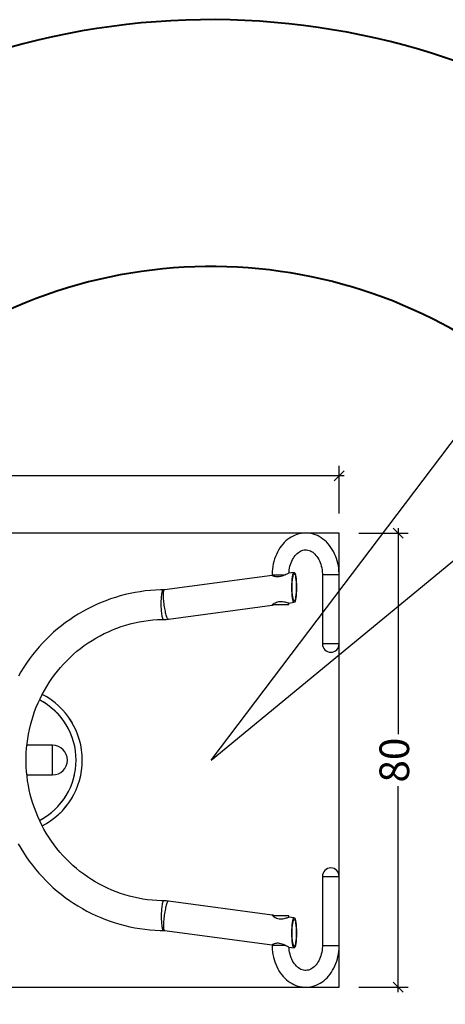
# Model space of a CAD drawing. Units: inches. Extents: x 0 to 80000, y 0 to 78659.
# Drawn here: x 26636 to 27499, y 26402 to 28397 of the extents above; entities that cross this region are included whole.
import ezdxf

# ---------------------------------------------------------------- set-up
doc = ezdxf.new("R2010")
doc.units = ezdxf.units.IN
doc.header["$MEASUREMENT"] = 0
for name, color, linetype, lineweight in [('Motion Dist.', 130, 'Continuous', 25), ('Rubber Surfacing', 10, 'Continuous', 40), ('SD New', 82, 'Continuous', 40)]:
    doc.layers.add(name, color=color, linetype=linetype, lineweight=lineweight)
doc.styles.get("Standard").update_dxf_attribs({"font": 'arial.ttf'})
doc.dimstyles.new('nika', dxfattribs={"dimtxt": 60, "dimasz": 20, "dimexe": 20, "dimexo": 40, "dimgap": 10, "dimtad": 0, "dimdec": 0, "dimlfac": 0.1, "dimtxsty": 'Standard', "dimblk": 'OBLIQUE', "dimcen": 5, "dimdle": 10, "dimclrd": 256, "dimclre": 256, "dimclrt": 256, "dimadec": 0, "dimazin": 0, "dimtfac": 1, "dimtdec": 0, "dimtmove": 0, "dimatfit": 3, "dimldrblk": 'OBLIQUE', "dimfxl": 1, "dimarcsym": 0})

# ---------------------------------------------------------------- blocks, each defined once
blk = doc.blocks.new('_Oblique')
at = {"color": 0, "linetype": 'ByBlock', "lineweight": -2}
blk.add_line((-0.5, -0.5), (0.5, 0.5), dxfattribs=at)
blk = doc.blocks.new('*D15')
at = {"lineweight": -2, "transparency": 16777216}
for p, q in [((25215.4, 27396.9), (25215.4, 27493)), ((27283.5, 27396.9), (27283.5, 27493)), ((25205.4, 27473), (26172.7, 27473)), ((27293.5, 27473), (26326.1, 27473))]:
    blk.add_line(p, q, dxfattribs=at)
at = {"lineweight": -2, "transparency": 16777216, "xscale": 20, "yscale": 20, "zscale": 20, "rotation": 180}
blk.add_blockref('_Oblique', (25215.4, 27473), dxfattribs=at)
at = {"lineweight": -2, "transparency": 16777216, "xscale": 20, "yscale": 20, "zscale": 20}
blk.add_blockref('_Oblique', (27283.5, 27473), dxfattribs=at)
at = {"transparency": 16777216, "insert": (26249.4, 27473), "char_height": 60, "attachment_point": 5}
blk.add_mtext('200', dxfattribs=at)
blk = doc.blocks.new('*D16')
at = {"lineweight": -2, "transparency": 16777216}
for p, q in [((27403, 27366.9), (27403, 26949.9)), ((27323.5, 27356.9), (27423, 27356.9)), ((27403, 26427), (27403, 26844)), ((27323.5, 26437), (27423, 26437))]:
    blk.add_line(p, q, dxfattribs=at)
at = {"lineweight": -2, "transparency": 16777216, "xscale": 20, "yscale": 20, "zscale": 20}
for p, rotation in [((27403, 27356.9), 90), ((27403, 26437), 270)]:
    blk.add_blockref('_Oblique', p, dxfattribs=dict(at, rotation=rotation))
at = {"transparency": 16777216, "insert": (27403, 26897), "char_height": 60, "attachment_point": 5, "rotation": 90}
blk.add_mtext('80', dxfattribs=at)
blk = doc.blocks.new('*D59')
at = {"linetype": 'Continuous', "lineweight": -2, "transparency": 16777216}
for p in [(27766.7, 27878.4), (27024.2, 26897)]:
    blk.add_line(p, (27627.5, 27694.5), dxfattribs=at)
at = {"lineweight": -2, "transparency": 16777216, "xscale": 20, "yscale": 20, "zscale": 20, "rotation": 232.8923572848404}
blk.add_blockref('_Oblique', (27627.5, 27694.5), dxfattribs=at)
at = {"transparency": 16777216, "insert": (27830, 27962.1), "char_height": 60, "attachment_point": 5, "rotation": 52.8924}
blk.add_mtext('R100', dxfattribs=at)
blk = doc.blocks.new('*D139')
at = {"linetype": 'Continuous', "lineweight": -2, "transparency": 16777216}
for p in [(28343.9, 27984.1), (27024.2, 26897)]:
    blk.add_line(p, (28182, 27850.7), dxfattribs=at)
at = {"lineweight": -2, "transparency": 16777216, "xscale": 20, "yscale": 20, "zscale": 20, "rotation": 219.4804410469028}
blk.add_blockref('_Oblique', (28182, 27850.7), dxfattribs=at)
at = {"transparency": 16777216, "insert": (28424.8, 28050.7), "char_height": 60, "attachment_point": 5, "rotation": 39.4804}
blk.add_mtext('R150', dxfattribs=at)
blk = doc.blocks.new('*D211')
at = {"lineweight": -2, "transparency": 16777216}
for p, q in [((24474.2, 26857), (24474.2, 25206.9)), ((28024.2, 26857), (28024.2, 25206.9))]:
    blk.add_line(p, q, dxfattribs=at)
at = {"linetype": 'Continuous', "lineweight": -2, "transparency": 16777216}
for p, q in [((24464.2, 25226.9), (26172.7, 25226.9)), ((28034.2, 25226.9), (26325.7, 25226.9))]:
    blk.add_line(p, q, dxfattribs=at)
at = {"lineweight": -2, "transparency": 16777216, "xscale": 20, "yscale": 20, "zscale": 20, "rotation": 180}
blk.add_blockref('_Oblique', (24474.2, 25226.9), dxfattribs=at)
at = {"lineweight": -2, "transparency": 16777216, "xscale": 20, "yscale": 20, "zscale": 20}
blk.add_blockref('_Oblique', (28024.2, 25226.9), dxfattribs=at)
at = {"transparency": 16777216, "insert": (26249.2, 25226.9), "char_height": 60, "attachment_point": 5}
blk.add_mtext('355', dxfattribs=at)
blk = doc.blocks.new('*D212')
at = {"lineweight": -2, "transparency": 16777216}
for p, q in [((23974.2, 26857), (23974.2, 24929.8)), ((28524.2, 26857), (28524.2, 24929.8))]:
    blk.add_line(p, q, dxfattribs=at)
at = {"linetype": 'Continuous', "lineweight": -2, "transparency": 16777216}
for p, q in [((23964.2, 24949.8), (26171.5, 24949.8)), ((28534.2, 24949.8), (26326.9, 24949.8))]:
    blk.add_line(p, q, dxfattribs=at)
at = {"lineweight": -2, "transparency": 16777216, "xscale": 20, "yscale": 20, "zscale": 20, "rotation": 180}
blk.add_blockref('_Oblique', (23974.2, 24949.8), dxfattribs=at)
at = {"lineweight": -2, "transparency": 16777216, "xscale": 20, "yscale": 20, "zscale": 20}
blk.add_blockref('_Oblique', (28524.2, 24949.8), dxfattribs=at)
at = {"transparency": 16777216, "insert": (26249.2, 24949.8), "char_height": 60, "attachment_point": 5}
blk.add_mtext('455', dxfattribs=at)

msp = doc.modelspace()

# ---------------------------------------------------------------- linework, layer by layer
at = {"color": 7}
for p, q in [((27147.772, 27271.249), (26929.743, 27242.103)), ((27147.772, 27272.453), (27147.772, 27271.181)), ((27147.772, 27272.453), (27174.621, 27272.453)), ((27192.342, 27277.207), (27181.521, 27275.761)), ((27249.481, 27272.453), (27249.481, 27132.453)), ((27277.66, 27272.453), (27249.481, 27272.453)), ((27283.481, 27272.453), (27277.66, 27272.453)), ((27283.481, 27132.453), (27283.481, 27272.453)), ((26937.693, 27182.632), (27148.118, 27210.762)), ((27148.116, 27210.781), (27147.976, 27210.749)), ((27148.996, 27212.453), (27175.951, 27212.453)), ((27175.951, 27212.453), (27181.772, 27212.453)), ((27181.652, 27215.245), (27192.531, 27216.699)), ((27181.772, 27212.453), (27181.772, 27215.261)), ((27283.481, 27132.453), (27249.481, 27132.453)), ((27277.66, 27132.453), (27249.481, 27132.453)), ((27283.481, 27132.453), (27277.66, 27132.453)), ((27249.481, 26661.453), (27249.481, 26521.453)), ((27249.481, 26661.453), (27283.481, 26661.453)), ((27249.481, 26661.453), (27283.481, 26661.453)), ((27283.481, 26521.453), (27283.481, 26661.453)), ((27148.138, 26583.142), (26937.693, 26611.274)), ((27181.772, 26581.453), (27148.953, 26581.453)), ((27192.531, 26577.207), (27181.652, 26578.662)), ((27181.772, 26578.646), (27181.772, 26581.453)), ((26929.743, 26551.803), (27147.772, 26522.657)), ((27147.772, 26522.725), (27147.772, 26521.453)), ((27174.625, 26521.453), (27147.772, 26521.453)), ((27181.521, 26518.145), (27192.342, 26516.699)), ((27249.481, 26521.453), (27283.481, 26521.453))]:
    msp.add_line(p, q, dxfattribs=at)
at = {"linetype": 'Continuous'}
for p, q in [((26703.163, 26926.953), (26650.987, 26926.953)), ((26703.163, 26866.953), (26703.163, 26926.953)), ((26650.893, 26866.953), (26703.163, 26866.953))]:
    msp.add_line(p, q, dxfattribs=at)
at = {"color": 7, "flags": 128}
for points in [[(27283.481, 27272.453), (27283.442, 27275.342), (27283.174, 27280.542), (27282.651, 27285.715), (27281.875, 27290.842), (27280.849, 27295.903), (27279.573, 27300.881), (27278.052, 27305.757), (27276.29, 27310.513), (27274.292, 27315.129), (27272.062, 27319.587), (27269.61, 27323.869), (27266.942, 27327.957), (27264.069, 27331.832), (27261.001, 27335.478), (27257.752, 27338.878), (27254.334, 27342.017), (27250.764, 27344.881), (27247.058, 27347.458), (27243.232, 27349.738), (27239.304, 27351.713), (27235.292, 27353.377), (27231.212, 27354.726), (27227.082, 27355.758), (27222.919, 27356.471), (27218.737, 27356.866), (27214.552, 27356.943), (27210.378, 27356.704), (27206.232, 27356.151), (27202.126, 27355.288), (27198.075, 27354.118), (27194.091, 27352.644), (27190.188, 27350.871), (27186.379, 27348.803), (27182.677, 27346.447), (27179.096, 27343.81), (27175.649, 27340.898), (27172.351, 27337.723), (27169.215, 27334.296), (27166.253, 27330.629), (27163.479, 27326.736), (27160.903, 27322.634), (27158.536, 27318.339), (27156.387, 27313.869), (27154.464, 27309.242), (27152.775, 27304.475), (27151.323, 27299.589), (27150.116, 27294.602), (27149.156, 27289.533), (27148.446, 27284.4), (27147.988, 27279.224), (27147.784, 27274.021), (27147.772, 27272.453)], [(27181.875, 27275.808), (27182.013, 27278.356), (27182.44, 27282.252), (27183.075, 27286.083), (27183.912, 27289.822), (27184.942, 27293.445), (27186.157, 27296.929), (27187.544, 27300.253), (27189.09, 27303.397), (27190.78, 27306.342), (27192.599, 27309.074), (27194.529, 27311.578), (27196.556, 27313.844), (27198.662, 27315.866), (27200.835, 27317.64), (27203.062, 27319.162), (27205.338, 27320.432), (27207.66, 27321.451), (27210.032, 27322.216), (27212.464, 27322.718), (27214.967, 27322.943), (27217.536, 27322.868), (27220.137, 27322.475), (27222.708, 27321.769), (27225.213, 27320.77), (27227.642, 27319.494), (27229.989, 27317.956), (27232.255, 27316.161), (27234.431, 27314.118), (27236.511, 27311.832), (27238.482, 27309.313), (27240.332, 27306.57), (27242.047, 27303.616), (27243.613, 27300.466), (27245.016, 27297.139), (27246.246, 27293.653), (27247.289, 27290.029), (27248.138, 27286.291), (27248.785, 27282.462), (27249.223, 27278.567), (27249.449, 27274.631), (27249.481, 27272.453)], [(27162.147, 27268.188), (27159.754, 27267.987), (27157.387, 27268.028), (27155.262, 27268.276), (27153.304, 27268.687), (27151.536, 27269.215), (27150.046, 27269.79), (27148.827, 27270.378), (27148.043, 27270.868), (27147.774, 27271.167), (27147.789, 27271.174)], [(27181.446, 27275.741), (27180.937, 27275.609), (27180.028, 27275.226), (27178.868, 27274.662), (27177.443, 27273.929), (27175.607, 27272.98), (27173.507, 27271.935), (27170.871, 27270.733), (27167.934, 27269.597), (27165.132, 27268.762), (27162.147, 27268.188)], [(26927.427, 27241.938), (26921.736, 27241.836), (26911.42, 27241.407), (26901.122, 27240.662), (26890.85, 27239.602), (26880.615, 27238.229), (26870.426, 27236.543), (26860.292, 27234.546), (26850.222, 27232.241), (26840.226, 27229.628), (26830.313, 27226.711), (26820.491, 27223.491), (26810.77, 27219.973), (26801.159, 27216.159), (26791.666, 27212.053), (26782.301, 27207.658), (26773.071, 27202.978), (26763.985, 27198.019), (26755.052, 27192.783), (26746.28, 27187.277), (26737.676, 27181.505), (26729.249, 27175.472), (26721.006, 27169.184), (26712.955, 27162.646), (26705.103, 27155.865), (26697.457, 27148.847), (26690.025, 27141.599), (26682.814, 27134.126), (26675.829, 27126.435), (26669.077, 27118.535), (26662.565, 27110.431), (26656.299, 27102.131), (26650.283, 27093.644), (26644.524, 27084.976), (26639.028, 27076.136), (26633.798, 27067.132)], [(26927.994, 27181.941), (26927.988, 27181.941), (26927.485, 27182.117), (26926.985, 27182.642), (26926.494, 27183.511), (26926.016, 27184.713), (26925.559, 27186.235), (26925.127, 27188.058), (26924.725, 27190.16), (26924.358, 27192.519), (26924.031, 27195.105), (26923.746, 27197.888), (26923.509, 27200.836), (26923.32, 27203.914), (26923.183, 27207.086), (26923.099, 27210.315), (26923.069, 27213.564), (26923.093, 27216.793), (26923.172, 27219.965), (26923.304, 27223.043), (26923.487, 27225.991), (26923.72, 27228.774), (26924, 27231.36), (26924.323, 27233.718), (26924.686, 27235.821), (26925.085, 27237.644), (26925.514, 27239.165), (26925.969, 27240.368), (26926.444, 27241.237), (26926.935, 27241.762), (26927.434, 27241.938), (26927.434, 27241.938)], [(26929.743, 27242.103), (26928.952, 27242.014), (26927.427, 27241.938)], [(26937.693, 27182.632), (26937.599, 27182.626), (26937.075, 27182.8), (26936.512, 27183.321), (26935.916, 27184.183), (26935.295, 27185.375), (26934.654, 27186.883), (26934.003, 27188.691), (26933.349, 27190.775), (26932.699, 27193.113), (26932.06, 27195.677), (26931.442, 27198.436), (26930.85, 27201.359), (26930.291, 27204.411), (26929.773, 27207.556), (26929.301, 27210.758), (26928.881, 27213.978), (26928.517, 27217.179), (26928.215, 27220.324), (26927.977, 27223.376), (26927.806, 27226.299), (26927.705, 27229.058), (26927.674, 27231.622), (26927.714, 27233.96), (26927.824, 27236.045), (26928.004, 27237.852), (26928.25, 27239.361), (26928.561, 27240.553), (26928.932, 27241.414), (26929.359, 27241.935), (26929.743, 27242.103)], [(27147.976, 27210.749), (27147.773, 27210.877), (27147.942, 27211.264), (27148.451, 27211.851), (27149.297, 27212.623), (27150.521, 27213.577), (27152.082, 27214.625), (27154.222, 27215.828), (27156.787, 27216.96), (27159.026, 27217.69), (27161.501, 27218.227), (27164.027, 27218.499), (27166.672, 27218.507), (27168.986, 27218.306), (27171.255, 27217.945), (27173.528, 27217.445), (27175.642, 27216.882), (27177.67, 27216.281), (27179.39, 27215.757), (27180.636, 27215.406), (27181.457, 27215.245), (27181.601, 27215.267)], [(26927.994, 26611.966), (26923.315, 26612.049), (26913.962, 26612.453), (26904.626, 26613.173), (26895.32, 26614.207), (26886.052, 26615.554), (26876.834, 26617.214), (26867.676, 26619.183), (26858.588, 26621.46), (26849.579, 26624.043), (26840.66, 26626.928), (26831.841, 26630.112), (26823.132, 26633.592), (26814.542, 26637.364), (26806.08, 26641.423), (26797.757, 26645.766), (26789.581, 26650.386), (26781.562, 26655.28), (26773.707, 26660.442), (26766.027, 26665.865), (26758.529, 26671.545), (26751.223, 26677.474), (26744.115, 26683.646), (26737.213, 26690.054), (26730.527, 26696.691), (26724.062, 26703.55), (26717.825, 26710.623), (26711.825, 26717.902), (26706.067, 26725.38), (26700.558, 26733.047), (26695.304, 26740.896), (26690.311, 26748.917), (26685.584, 26757.102), (26681.128, 26765.442), (26676.949, 26773.927), (26673.05, 26782.548), (26669.437, 26791.296), (26666.113, 26800.16), (26663.082, 26809.132), (26660.347, 26818.201), (26657.911, 26827.356), (26655.778, 26836.589), (26653.948, 26845.888), (26652.425, 26855.244), (26651.21, 26864.646), (26650.304, 26874.083), (26649.709, 26883.546), (26649.424, 26893.023), (26649.451, 26902.505), (26649.789, 26911.981), (26650.437, 26921.44), (26651.396, 26930.871), (26652.664, 26940.266), (26654.239, 26949.612), (26656.121, 26958.9), (26658.306, 26968.119), (26660.793, 26977.26), (26663.578, 26986.311), (26666.659, 26995.264), (26670.032, 27004.109), (26673.693, 27012.834), (26677.639, 27021.432), (26681.865, 27029.891), (26686.367, 27038.204), (26691.139, 27046.36), (26696.176, 27054.352), (26701.472, 27062.169), (26707.022, 27069.803), (26712.82, 27077.246), (26718.86, 27084.489), (26725.134, 27091.525), (26731.635, 27098.346), (26738.357, 27104.944), (26745.292, 27111.312), (26752.432, 27117.442), (26759.77, 27123.329), (26767.297, 27128.965), (26775.005, 27134.344), (26782.886, 27139.46), (26790.931, 27144.308), (26799.13, 27148.882), (26807.476, 27153.177), (26815.958, 27157.188), (26824.567, 27160.911), (26833.294, 27164.342), (26842.129, 27167.476), (26851.062, 27170.311), (26860.083, 27172.843), (26869.183, 27175.069), (26878.351, 27176.988), (26887.577, 27178.595), (26896.851, 27179.891), (26906.163, 27180.874), (26915.501, 27181.541), (26924.857, 27181.893), (26927.994, 27181.941)], [(26633.39, 26727.504), (26638.599, 26718.485), (26644.075, 26709.631), (26649.814, 26700.948), (26655.81, 26692.444), (26662.058, 26684.128), (26668.552, 26676.008), (26675.286, 26668.089), (26682.253, 26660.381), (26689.448, 26652.889), (26696.864, 26645.621), (26704.494, 26638.584), (26712.331, 26631.783), (26720.368, 26625.225), (26728.598, 26618.917), (26737.012, 26612.863), (26745.604, 26607.069), (26754.365, 26601.541), (26763.287, 26596.284), (26772.362, 26591.302), (26781.582, 26586.6), (26790.939, 26582.183), (26800.423, 26578.053), (26810.027, 26574.216), (26819.74, 26570.675), (26829.556, 26567.432), (26839.463, 26564.491), (26849.454, 26561.855), (26859.519, 26559.525), (26869.649, 26557.505), (26879.835, 26555.795), (26890.067, 26554.398), (26900.337, 26553.314), (26910.634, 26552.545), (26920.949, 26552.092), (26927.427, 26551.968)], [(26927.994, 26611.966), (26927.988, 26611.966), (26927.485, 26611.79), (26926.985, 26611.264), (26926.494, 26610.395), (26926.016, 26609.193), (26925.559, 26607.671), (26925.127, 26605.849), (26924.725, 26603.746), (26924.358, 26601.388), (26924.031, 26598.802), (26923.746, 26596.019), (26923.509, 26593.071), (26923.32, 26589.992), (26923.183, 26586.82), (26923.099, 26583.591), (26923.069, 26580.343), (26923.093, 26577.114), (26923.172, 26573.941), (26923.304, 26570.863), (26923.487, 26567.915), (26923.72, 26565.132), (26924, 26562.546), (26924.323, 26560.188), (26924.686, 26558.085), (26925.085, 26556.262), (26925.514, 26554.741), (26925.969, 26553.539), (26926.444, 26552.67), (26926.935, 26552.144), (26927.434, 26551.968), (26927.434, 26551.968)], [(26937.693, 26611.274), (26937.599, 26611.28), (26937.075, 26611.106), (26936.512, 26610.585), (26935.916, 26609.723), (26935.295, 26608.531), (26934.654, 26607.023), (26934.003, 26605.216), (26933.349, 26603.131), (26932.699, 26600.793), (26932.06, 26598.229), (26931.442, 26595.47), (26930.85, 26592.547), (26930.291, 26589.495), (26929.773, 26586.35), (26929.301, 26583.149), (26928.881, 26579.928), (26928.517, 26576.727), (26928.215, 26573.582), (26927.977, 26570.53), (26927.806, 26567.607), (26927.705, 26564.848), (26927.674, 26562.284), (26927.714, 26559.946), (26927.824, 26557.861), (26928.004, 26556.054), (26928.25, 26554.546), (26928.561, 26553.354), (26928.932, 26552.492), (26929.359, 26551.971), (26929.743, 26551.803)], [(27151.852, 26581.453), (27150.903, 26581.943), (27149.524, 26582.62), (27148.533, 26583.032), (27147.927, 26583.155), (27147.773, 26583.005), (27147.955, 26582.623), (27148.449, 26582.058), (27149.247, 26581.325), (27150.456, 26580.377), (27152.003, 26579.331), (27154.121, 26578.129), (27156.663, 26576.993), (27159.243, 26576.159), (27162.147, 26575.584)], [(27162.147, 26575.584), (27164.594, 26575.383), (27167.132, 26575.424), (27169.528, 26575.672), (27171.864, 26576.083), (27174.122, 26576.611), (27176.204, 26577.186), (27178.158, 26577.774), (27179.782, 26578.265), (27180.898, 26578.563), (27181.584, 26578.666), (27181.621, 26578.648)], [(26927.427, 26551.968), (26928.223, 26551.944), (26929.743, 26551.803)], [(27147.772, 26521.453), (27147.812, 26518.564), (27148.08, 26513.364), (27148.603, 26508.191), (27149.378, 26503.064), (27150.405, 26498.003), (27151.681, 26493.025), (27153.201, 26488.149), (27154.964, 26483.394), (27156.962, 26478.777), (27159.192, 26474.319), (27161.644, 26470.037), (27164.312, 26465.949), (27167.185, 26462.074), (27170.253, 26458.428), (27173.502, 26455.028), (27176.92, 26451.89), (27180.49, 26449.026), (27184.196, 26446.449), (27188.022, 26444.169), (27191.95, 26442.194), (27195.962, 26440.529), (27200.042, 26439.18), (27204.172, 26438.148), (27208.335, 26437.435), (27212.517, 26437.041), (27216.702, 26436.964), (27220.876, 26437.203), (27225.022, 26437.755), (27229.128, 26438.618), (27233.179, 26439.789), (27237.163, 26441.263), (27241.066, 26443.036), (27244.875, 26445.103), (27248.577, 26447.459), (27252.158, 26450.097), (27255.604, 26453.008), (27258.903, 26456.183), (27262.039, 26459.61), (27265.001, 26463.277), (27267.775, 26467.17), (27270.351, 26471.272), (27272.718, 26475.567), (27274.867, 26480.037), (27276.79, 26484.665), (27278.479, 26489.431), (27279.931, 26494.317), (27281.138, 26499.304), (27282.098, 26504.373), (27282.808, 26509.506), (27283.266, 26514.683), (27283.47, 26519.885), (27283.481, 26521.453)], [(27181.452, 26518.161), (27180.908, 26518.308), (27179.99, 26518.697), (27178.819, 26519.27), (27177.383, 26520.009), (27175.533, 26520.964), (27173.419, 26522.014), (27170.768, 26523.217), (27167.816, 26524.35), (27165.381, 26525.081), (27162.813, 26525.62), (27160.314, 26525.894), (27157.821, 26525.904), (27155.745, 26525.704), (27153.813, 26525.343), (27151.997, 26524.844), (27150.441, 26524.282), (27149.116, 26523.681), (27148.207, 26523.156), (27147.817, 26522.826), (27147.826, 26522.748)], [(27249.481, 26521.453), (27249.455, 26519.486), (27249.241, 26515.55), (27248.814, 26511.654), (27248.179, 26507.824), (27247.342, 26504.085), (27246.312, 26500.461), (27245.097, 26496.977), (27243.71, 26493.653), (27242.164, 26490.509), (27240.474, 26487.564), (27238.655, 26484.833), (27236.725, 26482.329), (27234.698, 26480.062), (27232.592, 26478.04), (27230.419, 26476.267), (27228.192, 26474.745), (27225.916, 26473.474), (27223.594, 26472.455), (27221.222, 26471.69), (27218.79, 26471.188), (27216.287, 26470.963), (27213.718, 26471.039), (27211.117, 26471.432), (27208.546, 26472.137), (27206.04, 26473.137), (27203.612, 26474.412), (27201.265, 26475.951), (27198.999, 26477.745), (27196.822, 26479.788), (27194.743, 26482.074), (27192.771, 26484.593), (27190.922, 26487.336), (27189.207, 26490.29), (27187.641, 26493.44), (27186.238, 26496.768), (27185.008, 26500.254), (27183.965, 26503.877), (27183.115, 26507.615), (27182.469, 26511.444), (27182.031, 26515.339), (27181.873, 26518.098)]]:
    msp.add_lwpolyline(points, dxfattribs=at)
at = {"color": 7}
for centre, radius, start, end in [((27140.561, 27232.077), 22.64, 290.411046, 299.915224), ((26927.248, 27260.766), 78.829, 270.542197, 277.613922), ((27266.481, 27132.453), 17, 180, 0), ((27266.481, 26661.453), 17, 0, 180), ((26927.249, 26533.148), 78.821, 82.385723, 89.458158)]:
    msp.add_arc(centre, radius, start, end, dxfattribs=at)
at = {"linetype": 'Continuous'}
for centre, radius, start, end in [((26613.163, 26896.953), 150, 297.244526, 62.607781), ((26613.163, 26896.953), 137.5, 297.335054, 62.50981), ((26703.163, 26896.953), 30, 270, 90)]:
    msp.add_arc(centre, radius, start, end, dxfattribs=at)
at = {"color": 7, "linetype": 'Continuous', "lineweight": 15}
for start, end in [(15.077297, 62.607781), (297.244526, 344.858675)]:
    msp.add_arc((26613.163, 26896.953), 150, start, end, dxfattribs=at)
at = {"color": 8, "linetype": 'Continuous', "lineweight": 15}
for start, end in [(12.419147, 62.50981), (297.335054, 347.214487)]:
    msp.add_arc((26613.163, 26896.953), 137.5, start, end, dxfattribs=at)
at = {"color": 7}
for centre, major_axis in [((27192.436, 27246.953), (0, 30.261)), ((27192.436, 27246.953), (0, 27.234)), ((27192.436, 26546.953), (0, 30.261)), ((27192.436, 26546.953), (0, 27.234))]:
    msp.add_ellipse(centre, major_axis=major_axis, ratio=0.15313501, dxfattribs=at)
at = {"layer": 'Motion Dist.'}
for p, q in [((27283.481, 27356.942), (25215.397, 27356.942)), ((27283.481, 26436.964), (27283.481, 27356.942)), ((25215.397, 26436.964), (27283.481, 26436.964))]:
    msp.add_line(p, q, dxfattribs=at)
at = {"layer": 'Rubber Surfacing'}
msp.add_arc((27024.218, 26896.953), 1000, 238.891077, 121.108923, dxfattribs=at)
at = {"layer": 'SD New', "ltscale": 10}
msp.add_arc((27024.218, 26896.953), 1500, 249.373612, 110.626388, dxfattribs=at)

# ---------------------------------------------------------------- dimensions: what is measured, and where the dimension line sits
for mpoint, picture, middle in [((28181.98, 27850.675), '*D139', (28424.85, 28050.742)), ((27627.532, 27694.457), '*D59', (27829.999, 27962.091))]:
    dim = msp.add_radius_dim(center=(27024.218, 26896.953), mpoint=mpoint, dimstyle='nika')
    dim.commit()
    dim.dimension.update_dxf_attribs({"geometry": picture, "text_midpoint": middle, "dimtype": 164})
dim = msp.add_linear_dim(base=(27283.481, 27473.038), p1=(25215.397, 27356.942), p2=(27283.481, 27356.942), text='200', dimstyle='nika')
dim.commit()
dim.dimension.update_dxf_attribs({"geometry": '*D15', "text_midpoint": (26249.439, 27473.038)})
dim = msp.add_linear_dim(base=(27403.025, 27356.942), p1=(27283.481, 26436.964), p2=(27283.481, 27356.942), angle=90, text='80', dimstyle='nika')
dim.commit()
dim.dimension.update_dxf_attribs({"geometry": '*D16', "text_midpoint": (27403.025, 26896.953)})
for base, p1, p2, picture, middle in [((28524.218, 24949.84), (23974.218, 26896.953), (28524.218, 26896.953), '*D212', (26249.218, 24949.84)), ((28024.218, 25226.918), (24474.218, 26896.953), (28024.218, 26896.953), '*D211', (26249.218, 25226.918))]:
    dim = msp.add_linear_dim(base=base, p1=p1, p2=p2, dimstyle='nika')
    dim.commit()
    dim.dimension.update_dxf_attribs({"geometry": picture, "text_midpoint": middle})

doc.saveas('drawing.dxf')
